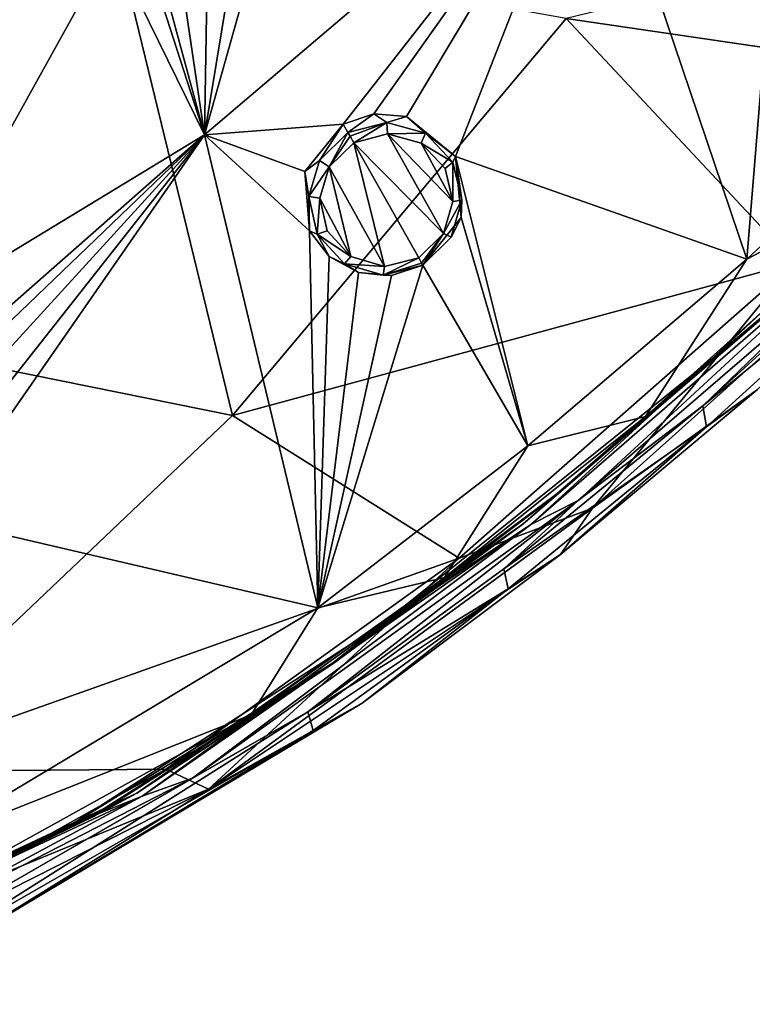
# Model space of a CAD drawing. Units: millimetres. Extents: x -57 to 57, y -58 to 193.
# Drawn here: x 15 to 29, y -56 to -37 of the extents above; entities that cross this region are included whole.
import ezdxf

# ---------------------------------------------------------------- set-up
doc = ezdxf.new("R2010")
doc.units = ezdxf.units.MM
doc.header["$LTSCALE"] = 65.185185
for name, color, linetype in [('329', 7, 'CONTINUOUS'), ('330', 7, 'CONTINUOUS'), ('355', 7, 'CONTINUOUS'), ('369', 7, 'CONTINUOUS'), ('370', 7, 'CONTINUOUS'), ('627', 7, 'CONTINUOUS'), ('628', 7, 'CONTINUOUS'), ('629', 7, 'CONTINUOUS'), ('630', 7, 'CONTINUOUS'), ('726', 7, 'CONTINUOUS'), ('764', 7, 'CONTINUOUS'), ('766', 7, 'CONTINUOUS'), ('768', 7, 'CONTINUOUS'), ('774', 7, 'CONTINUOUS'), ('777', 7, 'CONTINUOUS'), ('778', 7, 'CONTINUOUS')]:
    doc.layers.add(name, color=color, linetype=linetype)

msp = doc.modelspace()

# ---------------------------------------------------------------- linework, layer by layer
at = {"layer": '329', "linetype": 'Continuous'}
for points in [[(21.499, -38.965, -6.779), (21.405, -38.799, -5.694), (22.005, -38.599, -5.658), (21.499, -38.965, -6.779)], [(22.259, -38.767, -6.73), (21.499, -38.965, -6.779), (22.005, -38.599, -5.658), (22.259, -38.767, -6.73)], [(22.645, -38.649, -5.582), (22.259, -38.767, -6.73), (22.005, -38.599, -5.658), (22.645, -38.649, -5.582)], [(23.014, -38.978, -6.628), (22.259, -38.767, -6.73), (22.645, -38.649, -5.582), (23.014, -38.978, -6.628)], [(23.604, -39.432, -5.367), (23.014, -38.978, -6.628), (22.645, -38.649, -5.582), (23.604, -39.432, -5.367)], [(23.554, -39.543, -6.499), (23.014, -38.978, -6.628), (23.604, -39.432, -5.367), (23.554, -39.543, -6.499)], [(23.73, -40.287, -6.382), (23.554, -39.543, -6.499), (23.604, -39.432, -5.367), (23.73, -40.287, -6.382)], [(23.713, -40.621, -5.185), (23.73, -40.287, -6.382), (23.604, -39.432, -5.367), (23.713, -40.621, -5.185)], [(23.519, -41.01, -6.307), (23.73, -40.287, -6.382), (23.713, -40.621, -5.185), (23.519, -41.01, -6.307)], [(22.962, -41.555, -5.137), (23.519, -41.01, -6.307), (23.713, -40.621, -5.185), (22.962, -41.555, -5.137)], [(22.962, -41.555, -6.292), (23.519, -41.01, -6.307), (22.962, -41.555, -5.137), (22.962, -41.555, -6.292)]]:
    msp.add_3dface(points, dxfattribs=at)
at = {"layer": '330', "linetype": 'Continuous'}
for points in [[(21.405, -38.799, -5.694), (20.945, -39.51, -6.762), (20.662, -39.722, -5.645), (21.405, -38.799, -5.694)], [(21.405, -38.799, -5.694), (21.499, -38.965, -6.779), (20.945, -39.51, -6.762), (21.405, -38.799, -5.694)], [(20.945, -39.51, -6.762), (20.736, -40.212, -6.692), (20.662, -39.722, -5.645), (20.945, -39.51, -6.762)], [(20.662, -39.722, -5.645), (20.736, -40.212, -6.692), (20.751, -40.884, -5.475), (20.662, -39.722, -5.645)], [(20.736, -40.212, -6.692), (20.897, -40.947, -6.58), (20.751, -40.884, -5.475), (20.736, -40.212, -6.692)], [(20.751, -40.884, -5.475), (20.897, -40.947, -6.58), (21.137, -41.383, -5.364), (20.751, -40.884, -5.475)], [(20.897, -40.947, -6.58), (21.432, -41.527, -6.451), (21.137, -41.383, -5.364), (20.897, -40.947, -6.58)], [(21.137, -41.383, -5.364), (21.432, -41.527, -6.451), (21.705, -41.695, -5.258), (21.137, -41.383, -5.364)], [(21.432, -41.527, -6.451), (22.192, -41.751, -6.345), (21.705, -41.695, -5.258), (21.432, -41.527, -6.451)], [(21.705, -41.695, -5.258), (22.192, -41.751, -6.345), (22.354, -41.753, -5.177), (21.705, -41.695, -5.258)], [(22.192, -41.751, -6.345), (22.962, -41.555, -6.292), (22.354, -41.753, -5.177), (22.192, -41.751, -6.345)], [(22.962, -41.555, -6.292), (22.962, -41.555, -5.137), (22.354, -41.753, -5.177), (22.962, -41.555, -6.292)]]:
    msp.add_3dface(points, dxfattribs=at)
at = {"layer": '355', "linetype": 'Continuous'}
for points in [[(23.37, -40.936, -6.501), (21.616, -39.164, -6.941), (22.276, -38.991, -6.895), (23.37, -40.936, -6.501)], [(23.553, -40.308, -6.57), (23.37, -40.936, -6.501), (22.276, -38.991, -6.895), (23.553, -40.308, -6.57)], [(22.93, -39.173, -6.799), (23.553, -40.308, -6.57), (22.276, -38.991, -6.895), (22.93, -39.173, -6.799)], [(21.136, -39.636, -6.927), (21.616, -39.164, -6.941), (22.216, -41.579, -6.539), (21.136, -39.636, -6.927)], [(22.216, -41.579, -6.539), (21.616, -39.164, -6.941), (22.886, -41.409, -6.488), (22.216, -41.579, -6.539)], [(22.886, -41.409, -6.488), (21.616, -39.164, -6.941), (23.37, -40.936, -6.501), (22.886, -41.409, -6.488)], [(23.399, -39.663, -6.679), (23.553, -40.308, -6.57), (22.93, -39.173, -6.799), (23.399, -39.663, -6.679)], [(20.955, -40.244, -6.862), (21.136, -39.636, -6.927), (21.558, -41.385, -6.639), (20.955, -40.244, -6.862)], [(21.558, -41.385, -6.639), (21.136, -39.636, -6.927), (22.216, -41.579, -6.539), (21.558, -41.385, -6.639)], [(21.094, -40.881, -6.759), (20.955, -40.244, -6.862), (21.558, -41.385, -6.639), (21.094, -40.881, -6.759)]]:
    msp.add_3dface(points, dxfattribs=at)
at = {"layer": '369', "linetype": 'Continuous'}
for points in [[(20.945, -39.51, -6.762), (21.499, -38.965, -6.779), (21.136, -39.636, -6.927), (20.945, -39.51, -6.762)], [(21.136, -39.636, -6.927), (21.499, -38.965, -6.779), (21.542, -39.035, -6.907), (21.136, -39.636, -6.927)], [(21.616, -39.164, -6.941), (21.136, -39.636, -6.927), (21.542, -39.035, -6.907), (21.616, -39.164, -6.941)], [(20.736, -40.212, -6.692), (20.945, -39.51, -6.762), (21.136, -39.636, -6.927), (20.736, -40.212, -6.692)], [(20.736, -40.212, -6.692), (21.136, -39.636, -6.927), (20.955, -40.244, -6.862), (20.736, -40.212, -6.692)], [(20.897, -40.947, -6.58), (20.736, -40.212, -6.692), (20.955, -40.244, -6.862), (20.897, -40.947, -6.58)], [(20.897, -40.947, -6.58), (20.955, -40.244, -6.862), (21.094, -40.881, -6.759), (20.897, -40.947, -6.58)], [(20.897, -40.947, -6.58), (21.094, -40.881, -6.759), (21.558, -41.385, -6.639), (20.897, -40.947, -6.58)], [(21.432, -41.527, -6.451), (20.897, -40.947, -6.58), (21.558, -41.385, -6.639), (21.432, -41.527, -6.451)], [(21.432, -41.527, -6.451), (21.558, -41.385, -6.639), (22.216, -41.579, -6.539), (21.432, -41.527, -6.451)], [(22.192, -41.751, -6.345), (21.432, -41.527, -6.451), (22.216, -41.579, -6.539), (22.192, -41.751, -6.345)], [(22.192, -41.751, -6.345), (22.216, -41.579, -6.539), (22.886, -41.409, -6.488), (22.192, -41.751, -6.345)], [(22.192, -41.751, -6.345), (22.886, -41.409, -6.488), (22.942, -41.513, -6.42), (22.192, -41.751, -6.345)], [(22.962, -41.555, -6.292), (22.192, -41.751, -6.345), (22.942, -41.513, -6.42), (22.962, -41.555, -6.292)]]:
    msp.add_3dface(points, dxfattribs=at)
at = {"layer": '370', "linetype": 'Continuous'}
for points in [[(21.499, -38.965, -6.779), (22.259, -38.767, -6.73), (21.542, -39.035, -6.907), (21.499, -38.965, -6.779)], [(22.259, -38.767, -6.73), (21.616, -39.164, -6.941), (21.542, -39.035, -6.907), (22.259, -38.767, -6.73)], [(21.616, -39.164, -6.941), (22.259, -38.767, -6.73), (22.276, -38.991, -6.895), (21.616, -39.164, -6.941)], [(22.259, -38.767, -6.73), (23.014, -38.978, -6.628), (22.276, -38.991, -6.895), (22.259, -38.767, -6.73)], [(23.014, -38.978, -6.628), (22.93, -39.173, -6.799), (22.276, -38.991, -6.895), (23.014, -38.978, -6.628)], [(23.014, -38.978, -6.628), (23.554, -39.543, -6.499), (22.93, -39.173, -6.799), (23.014, -38.978, -6.628)], [(23.554, -39.543, -6.499), (23.399, -39.663, -6.679), (22.93, -39.173, -6.799), (23.554, -39.543, -6.499)], [(23.554, -39.543, -6.499), (23.553, -40.308, -6.57), (23.399, -39.663, -6.679), (23.554, -39.543, -6.499)], [(23.554, -39.543, -6.499), (23.73, -40.287, -6.382), (23.553, -40.308, -6.57), (23.554, -39.543, -6.499)], [(23.73, -40.287, -6.382), (23.519, -41.01, -6.307), (23.37, -40.936, -6.501), (23.73, -40.287, -6.382)], [(23.73, -40.287, -6.382), (23.37, -40.936, -6.501), (23.553, -40.308, -6.57), (23.73, -40.287, -6.382)], [(22.886, -41.409, -6.488), (23.37, -40.936, -6.501), (22.942, -41.513, -6.42), (22.886, -41.409, -6.488)], [(23.37, -40.936, -6.501), (22.962, -41.555, -6.292), (22.942, -41.513, -6.42), (23.37, -40.936, -6.501)], [(23.519, -41.01, -6.307), (22.962, -41.555, -6.292), (23.37, -40.936, -6.501), (23.519, -41.01, -6.307)]]:
    msp.add_3dface(points, dxfattribs=at)
at = {"layer": '627', "linetype": 'Continuous'}
for points in [[(9.998, -44.288, -5.866), (14.752, -30.967, -7.161), (18.699, -39.005, -5.93), (9.998, -44.288, -5.866)], [(14.752, -30.967, -7.161), (17.152, -34.224, -6.644), (18.699, -39.005, -5.93), (14.752, -30.967, -7.161)], [(18.699, -39.005, -5.93), (20.12, -33.962, -6.423), (26.294, -32.546, -5.96), (18.699, -39.005, -5.93)], [(21.405, -38.799, -5.694), (18.699, -39.005, -5.93), (26.294, -32.546, -5.96), (21.405, -38.799, -5.694)], [(22.005, -38.599, -5.658), (21.405, -38.799, -5.694), (26.294, -32.546, -5.96), (22.005, -38.599, -5.658)], [(22.645, -38.649, -5.582), (22.005, -38.599, -5.658), (26.294, -32.546, -5.96), (22.645, -38.649, -5.582)], [(23.604, -39.432, -5.367), (22.645, -38.649, -5.582), (26.294, -32.546, -5.96), (23.604, -39.432, -5.367)], [(23.604, -39.432, -5.367), (26.294, -32.546, -5.96), (29.299, -41.435, -4.34), (23.604, -39.432, -5.367)], [(26.294, -32.546, -5.96), (29.974, -33.157, -5.444), (29.299, -41.435, -4.34), (26.294, -32.546, -5.96)], [(29.299, -41.435, -4.34), (29.974, -33.157, -5.444), (33.824, -37.223, -4.34), (29.299, -41.435, -4.34)], [(19.374, -34.901, -6.38), (20.12, -33.962, -6.423), (18.699, -39.005, -5.93), (19.374, -34.901, -6.38)], [(17.152, -34.224, -6.644), (17.539, -34.725, -6.556), (18.699, -39.005, -5.93), (17.152, -34.224, -6.644)], [(17.539, -34.725, -6.556), (18.114, -35.041, -6.472), (18.699, -39.005, -5.93), (17.539, -34.725, -6.556)], [(18.763, -35.1, -6.41), (19.374, -34.901, -6.38), (18.699, -39.005, -5.93), (18.763, -35.1, -6.41)], [(18.114, -35.041, -6.472), (18.763, -35.1, -6.41), (18.699, -39.005, -5.93), (18.114, -35.041, -6.472)], [(21.405, -38.799, -5.694), (20.662, -39.722, -5.645), (18.699, -39.005, -5.93), (21.405, -38.799, -5.694)], [(11.517, -45.325, -5.631), (9.998, -44.288, -5.866), (18.699, -39.005, -5.93), (11.517, -45.325, -5.631)], [(12.151, -45.287, -5.595), (11.517, -45.325, -5.631), (18.699, -39.005, -5.93), (12.151, -45.287, -5.595)], [(12.761, -45.504, -5.522), (12.151, -45.287, -5.595), (18.699, -39.005, -5.93), (12.761, -45.504, -5.522)], [(13.23, -45.941, -5.425), (12.761, -45.504, -5.522), (18.699, -39.005, -5.93), (13.23, -45.941, -5.425)], [(13.482, -46.515, -5.322), (13.23, -45.941, -5.425), (18.699, -39.005, -5.93), (13.482, -46.515, -5.322)], [(13.482, -46.515, -5.322), (18.699, -39.005, -5.93), (20.915, -48.251, -4.34), (13.482, -46.515, -5.322)], [(20.662, -39.722, -5.645), (20.751, -40.884, -5.475), (18.699, -39.005, -5.93), (20.662, -39.722, -5.645)], [(18.699, -39.005, -5.93), (20.751, -40.884, -5.475), (20.915, -48.251, -4.34), (18.699, -39.005, -5.93)], [(23.713, -40.621, -5.185), (23.604, -39.432, -5.367), (25.016, -45.084, -4.34), (23.713, -40.621, -5.185)], [(25.016, -45.084, -4.34), (23.604, -39.432, -5.367), (29.299, -41.435, -4.34), (25.016, -45.084, -4.34)], [(22.962, -41.555, -5.137), (23.713, -40.621, -5.185), (25.016, -45.084, -4.34), (22.962, -41.555, -5.137)], [(20.751, -40.884, -5.475), (21.137, -41.383, -5.364), (20.915, -48.251, -4.34), (20.751, -40.884, -5.475)], [(21.137, -41.383, -5.364), (21.705, -41.695, -5.258), (20.915, -48.251, -4.34), (21.137, -41.383, -5.364)], [(22.354, -41.753, -5.177), (22.962, -41.555, -5.137), (20.915, -48.251, -4.34), (22.354, -41.753, -5.177)], [(20.915, -48.251, -4.34), (22.962, -41.555, -5.137), (25.016, -45.084, -4.34), (20.915, -48.251, -4.34)], [(21.705, -41.695, -5.258), (22.354, -41.753, -5.177), (20.915, -48.251, -4.34), (21.705, -41.695, -5.258)], [(13.142, -52.913, -4.34), (13.482, -46.515, -5.322), (20.915, -48.251, -4.34), (13.142, -52.913, -4.34)]]:
    msp.add_3dface(points, dxfattribs=at)
at = {"layer": '628', "linetype": 'Continuous'}
for points in [[(29.299, -41.435, -4.34), (33.824, -37.223, -4.34), (32.786, -39.602, -3.76), (29.299, -41.435, -4.34)], [(27.317, -44.508, -3.76), (29.299, -41.435, -4.34), (32.786, -39.602, -3.76), (27.317, -44.508, -3.76)], [(25.016, -45.084, -4.34), (29.299, -41.435, -4.34), (27.317, -44.508, -3.76), (25.016, -45.084, -4.34)], [(23.391, -47.653, -3.76), (25.016, -45.084, -4.34), (27.317, -44.508, -3.76), (23.391, -47.653, -3.76)], [(20.915, -48.251, -4.34), (25.016, -45.084, -4.34), (23.391, -47.653, -3.76), (20.915, -48.251, -4.34)], [(19.613, -50.339, -3.76), (20.915, -48.251, -4.34), (23.391, -47.653, -3.76), (19.613, -50.339, -3.76)], [(13.142, -52.913, -4.34), (20.915, -48.251, -4.34), (19.613, -50.339, -3.76), (13.142, -52.913, -4.34)], [(12.447, -54.305, -3.76), (13.142, -52.913, -4.34), (19.613, -50.339, -3.76), (12.447, -54.305, -3.76)]]:
    msp.add_3dface(points, dxfattribs=at)
at = {"layer": '629', "linetype": 'Continuous'}
for points in [[(27.317, -44.508, -3.76), (32.786, -39.602, -3.76), (30.507, -41.807, -3.687), (27.317, -44.508, -3.76)], [(25.588, -46.027, -3.674), (27.317, -44.508, -3.76), (30.507, -41.807, -3.687), (25.588, -46.027, -3.674)], [(23.391, -47.653, -3.76), (27.317, -44.508, -3.76), (25.588, -46.027, -3.674), (23.391, -47.653, -3.76)], [(21.209, -49.341, -3.668), (23.391, -47.653, -3.76), (25.588, -46.027, -3.674), (21.209, -49.341, -3.668)], [(19.613, -50.339, -3.76), (23.391, -47.653, -3.76), (21.209, -49.341, -3.668), (19.613, -50.339, -3.76)], [(16.53, -52.322, -3.659), (19.613, -50.339, -3.76), (21.209, -49.341, -3.668), (16.53, -52.322, -3.659)], [(12.447, -54.305, -3.76), (19.613, -50.339, -3.76), (16.53, -52.322, -3.659), (12.447, -54.305, -3.76)], [(11.139, -54.947, -3.67), (12.447, -54.305, -3.76), (16.53, -52.322, -3.659), (11.139, -54.947, -3.67)]]:
    msp.add_3dface(points, dxfattribs=at)
at = {"layer": '630', "linetype": 'Continuous'}
for points in [[(24.918, -46.614, -3.491), (30.507, -41.807, -3.687), (31.876, -40.612, -3.507), (24.918, -46.614, -3.491)], [(24.918, -46.614, -3.491), (31.876, -40.612, -3.507), (25.581, -46.018, -3.402), (24.918, -46.614, -3.491)], [(25.581, -46.018, -3.402), (31.876, -40.612, -3.507), (30.502, -41.801, -3.411), (25.581, -46.018, -3.402)], [(25.588, -46.027, -3.674), (30.507, -41.807, -3.687), (24.918, -46.614, -3.491), (25.588, -46.027, -3.674)], [(21.201, -49.33, -3.402), (24.918, -46.614, -3.491), (25.581, -46.018, -3.402), (21.201, -49.33, -3.402)], [(21.209, -49.341, -3.668), (25.588, -46.027, -3.674), (24.918, -46.614, -3.491), (21.209, -49.341, -3.668)], [(17.379, -51.867, -3.477), (21.209, -49.341, -3.668), (24.918, -46.614, -3.491), (17.379, -51.867, -3.477)], [(17.379, -51.867, -3.477), (24.918, -46.614, -3.491), (21.201, -49.33, -3.402), (17.379, -51.867, -3.477)], [(16.521, -52.306, -3.391), (17.379, -51.867, -3.477), (21.201, -49.33, -3.402), (16.521, -52.306, -3.391)], [(16.53, -52.322, -3.659), (21.209, -49.341, -3.668), (17.379, -51.867, -3.477), (16.53, -52.322, -3.659)], [(9.058, -55.762, -3.497), (16.53, -52.322, -3.659), (17.379, -51.867, -3.477), (9.058, -55.762, -3.497)], [(9.058, -55.762, -3.497), (17.379, -51.867, -3.477), (11.135, -54.939, -3.398), (9.058, -55.762, -3.497)], [(11.135, -54.939, -3.398), (17.379, -51.867, -3.477), (16.521, -52.306, -3.391), (11.135, -54.939, -3.398)], [(11.139, -54.947, -3.67), (16.53, -52.322, -3.659), (9.058, -55.762, -3.497), (11.139, -54.947, -3.67)]]:
    msp.add_3dface(points, dxfattribs=at)
at = {"layer": '726', "linetype": 'Continuous'}
for points in [[(28.585, -43.41, -3.329), (30.502, -41.801, -3.411), (35.374, -37.071, -3.338), (28.585, -43.41, -3.329)], [(25.581, -46.018, -3.402), (30.502, -41.801, -3.411), (28.585, -43.41, -3.329), (25.581, -46.018, -3.402)], [(22.188, -48.545, -3.334), (25.581, -46.018, -3.402), (28.585, -43.41, -3.329), (22.188, -48.545, -3.334)], [(21.201, -49.33, -3.402), (25.581, -46.018, -3.402), (22.188, -48.545, -3.334), (21.201, -49.33, -3.402)], [(16.111, -52.474, -3.334), (21.201, -49.33, -3.402), (22.188, -48.545, -3.334), (16.111, -52.474, -3.334)], [(16.521, -52.306, -3.391), (21.201, -49.33, -3.402), (16.111, -52.474, -3.334), (16.521, -52.306, -3.391)], [(11.135, -54.939, -3.398), (16.521, -52.306, -3.391), (16.111, -52.474, -3.334), (11.135, -54.939, -3.398)], [(10.352, -55.181, -3.332), (11.135, -54.939, -3.398), (16.111, -52.474, -3.334), (10.352, -55.181, -3.332)]]:
    msp.add_3dface(points, dxfattribs=at)
at = {"layer": '764', "linetype": 'Continuous'}
for points in [[(33.675, -39.527, -3.194), (33.756, -39.945, -2.34), (28.439, -44.3, -3.194), (33.675, -39.527, -3.194)], [(33.756, -39.945, -2.34), (28.508, -44.712, -2.34), (28.439, -44.3, -3.194), (33.756, -39.945, -2.34)], [(28.439, -44.3, -3.194), (28.508, -44.712, -2.34), (24.547, -47.489, -3.194), (28.439, -44.3, -3.194)], [(28.508, -44.712, -2.34), (24.631, -47.876, -2.34), (24.547, -47.489, -3.194), (28.508, -44.712, -2.34)], [(24.547, -47.489, -3.194), (24.631, -47.876, -2.34), (20.718, -50.282, -3.194), (24.547, -47.489, -3.194)], [(24.631, -47.876, -2.34), (20.819, -50.645, -2.34), (20.718, -50.282, -3.194), (24.631, -47.876, -2.34)], [(20.718, -50.282, -3.194), (13.37, -54.924, -2.34), (13.222, -54.598, -3.194), (20.718, -50.282, -3.194)], [(20.819, -50.645, -2.34), (13.37, -54.924, -2.34), (20.718, -50.282, -3.194), (20.819, -50.645, -2.34)]]:
    msp.add_3dface(points, dxfattribs=at)
at = {"layer": '766', "linetype": 'Continuous'}
for points in [[(28.508, -44.712, -2.34), (33.756, -39.945, -2.34), (29.507, -43.985, 9.641), (28.508, -44.712, -2.34)], [(25.655, -47.208, 9.761), (28.508, -44.712, -2.34), (29.507, -43.985, 9.641), (25.655, -47.208, 9.761)], [(24.631, -47.876, -2.34), (28.508, -44.712, -2.34), (25.655, -47.208, 9.761), (24.631, -47.876, -2.34)], [(21.78, -50.112, 9.862), (24.631, -47.876, -2.34), (25.655, -47.208, 9.761), (21.78, -50.112, 9.862)], [(20.819, -50.645, -2.34), (24.631, -47.876, -2.34), (21.78, -50.112, 9.862), (20.819, -50.645, -2.34)], [(14.076, -54.709, 10.005), (20.819, -50.645, -2.34), (21.78, -50.112, 9.862), (14.076, -54.709, 10.005)], [(13.37, -54.924, -2.34), (20.819, -50.645, -2.34), (14.076, -54.709, 10.005), (13.37, -54.924, -2.34)]]:
    msp.add_3dface(points, dxfattribs=at)
at = {"layer": '768', "linetype": 'Continuous'}
for points in [[(33.675, -39.527, -3.194), (28.439, -44.3, -3.194), (30.89, -41.935, -3.338), (33.675, -39.527, -3.194)], [(30.89, -41.935, -3.338), (28.439, -44.3, -3.194), (26.003, -46.149, -3.338), (30.89, -41.935, -3.338)], [(28.439, -44.3, -3.194), (24.547, -47.489, -3.194), (26.003, -46.149, -3.338), (28.439, -44.3, -3.194)], [(26.003, -46.149, -3.338), (20.718, -50.282, -3.194), (18.465, -51.578, -3.338), (26.003, -46.149, -3.338)], [(24.547, -47.489, -3.194), (20.718, -50.282, -3.194), (26.003, -46.149, -3.338), (24.547, -47.489, -3.194)], [(20.718, -50.282, -3.194), (13.222, -54.598, -3.194), (18.465, -51.578, -3.338), (20.718, -50.282, -3.194)], [(18.465, -51.578, -3.338), (13.222, -54.598, -3.194), (11.118, -55.347, -3.338), (18.465, -51.578, -3.338)]]:
    msp.add_3dface(points, dxfattribs=at)
at = {"layer": '774', "linetype": 'Continuous'}
for points in [[(28.585, -43.41, -3.329), (35.374, -37.071, -3.338), (32.076, -40.546, -3.442), (28.585, -43.41, -3.329)], [(25.074, -46.618, -3.443), (28.585, -43.41, -3.329), (32.076, -40.546, -3.442), (25.074, -46.618, -3.443)], [(26.003, -46.149, -3.338), (25.074, -46.618, -3.443), (32.076, -40.546, -3.442), (26.003, -46.149, -3.338)], [(30.89, -41.935, -3.338), (26.003, -46.149, -3.338), (32.076, -40.546, -3.442), (30.89, -41.935, -3.338)], [(22.188, -48.545, -3.334), (28.585, -43.41, -3.329), (25.074, -46.618, -3.443), (22.188, -48.545, -3.334)], [(26.003, -46.149, -3.338), (18.465, -51.578, -3.338), (25.074, -46.618, -3.443), (26.003, -46.149, -3.338)], [(17.481, -51.926, -3.444), (22.188, -48.545, -3.334), (25.074, -46.618, -3.443), (17.481, -51.926, -3.444)], [(18.465, -51.578, -3.338), (17.481, -51.926, -3.444), (25.074, -46.618, -3.443), (18.465, -51.578, -3.338)], [(16.111, -52.474, -3.334), (22.188, -48.545, -3.334), (17.481, -51.926, -3.444), (16.111, -52.474, -3.334)], [(18.465, -51.578, -3.338), (11.118, -55.347, -3.338), (17.481, -51.926, -3.444), (18.465, -51.578, -3.338)], [(9.103, -55.851, -3.443), (16.111, -52.474, -3.334), (17.481, -51.926, -3.444), (9.103, -55.851, -3.443)], [(11.118, -55.347, -3.338), (9.103, -55.851, -3.443), (17.481, -51.926, -3.444), (11.118, -55.347, -3.338)], [(10.352, -55.181, -3.332), (16.111, -52.474, -3.334), (9.103, -55.851, -3.443), (10.352, -55.181, -3.332)]]:
    msp.add_3dface(points, dxfattribs=at)
at = {"layer": '777', "linetype": 'Continuous'}
for points in [[(12.541, -43.136, 13.172), (16.975, -35.159, 14.131), (8.548, -33.757, 14.94), (12.541, -43.136, 13.172)], [(37.656, -33.85, 11.438), (25.764, -36.736, 12.856), (33.846, -37.921, 11.385), (37.656, -33.85, 11.438)], [(16.975, -35.159, 14.131), (12.541, -43.136, 13.172), (19.248, -44.494, 12.324), (16.975, -35.159, 14.131)], [(25.764, -36.736, 12.856), (16.975, -35.159, 14.131), (19.248, -44.494, 12.324), (25.764, -36.736, 12.856)], [(25.764, -36.736, 12.856), (19.248, -44.494, 12.324), (30.231, -41.511, 11.339), (25.764, -36.736, 12.856)], [(33.846, -37.921, 11.385), (25.764, -36.736, 12.856), (30.231, -41.511, 11.339), (33.846, -37.921, 11.385)], [(30.231, -41.511, 11.339), (19.248, -44.494, 12.324), (23.676, -47.28, 11.271), (30.231, -41.511, 11.339)], [(19.248, -44.494, 12.324), (12.541, -43.136, 13.172), (11.911, -51.454, 11.772), (19.248, -44.494, 12.324)], [(19.248, -44.494, 12.324), (11.911, -51.454, 11.772), (23.676, -47.28, 11.271), (19.248, -44.494, 12.324)], [(23.676, -47.28, 11.271), (11.911, -51.454, 11.772), (17.943, -51.402, 11.226), (23.676, -47.28, 11.271)], [(17.943, -51.402, 11.226), (11.911, -51.454, 11.772), (12.997, -54.162, 11.196), (17.943, -51.402, 11.226)]]:
    msp.add_3dface(points, dxfattribs=at)
at = {"layer": '778', "linetype": 'Continuous'}
for points in [[(29.507, -43.985, 9.641), (33.203, -40.102, 10.713), (26.283, -46.302, 10.755), (29.507, -43.985, 9.641)], [(33.203, -40.102, 10.713), (30.231, -41.511, 11.339), (26.283, -46.302, 10.755), (33.203, -40.102, 10.713)], [(30.231, -41.511, 11.339), (23.676, -47.28, 11.271), (26.283, -46.302, 10.755), (30.231, -41.511, 11.339)], [(25.655, -47.208, 9.761), (29.507, -43.985, 9.641), (26.283, -46.302, 10.755), (25.655, -47.208, 9.761)], [(25.655, -47.208, 9.761), (26.283, -46.302, 10.755), (18.778, -51.788, 10.787), (25.655, -47.208, 9.761)], [(26.283, -46.302, 10.755), (23.676, -47.28, 11.271), (18.778, -51.788, 10.787), (26.283, -46.302, 10.755)], [(23.676, -47.28, 11.271), (17.943, -51.402, 11.226), (18.778, -51.788, 10.787), (23.676, -47.28, 11.271)], [(21.78, -50.112, 9.862), (25.655, -47.208, 9.761), (18.778, -51.788, 10.787), (21.78, -50.112, 9.862)], [(14.076, -54.709, 10.005), (21.78, -50.112, 9.862), (18.778, -51.788, 10.787), (14.076, -54.709, 10.005)], [(17.943, -51.402, 11.226), (12.997, -54.162, 11.196), (18.778, -51.788, 10.787), (17.943, -51.402, 11.226)], [(14.076, -54.709, 10.005), (18.778, -51.788, 10.787), (10.481, -55.994, 10.805), (14.076, -54.709, 10.005)], [(18.778, -51.788, 10.787), (12.997, -54.162, 11.196), (10.481, -55.994, 10.805), (18.778, -51.788, 10.787)]]:
    msp.add_3dface(points, dxfattribs=at)

doc.saveas('drawing.dxf')
